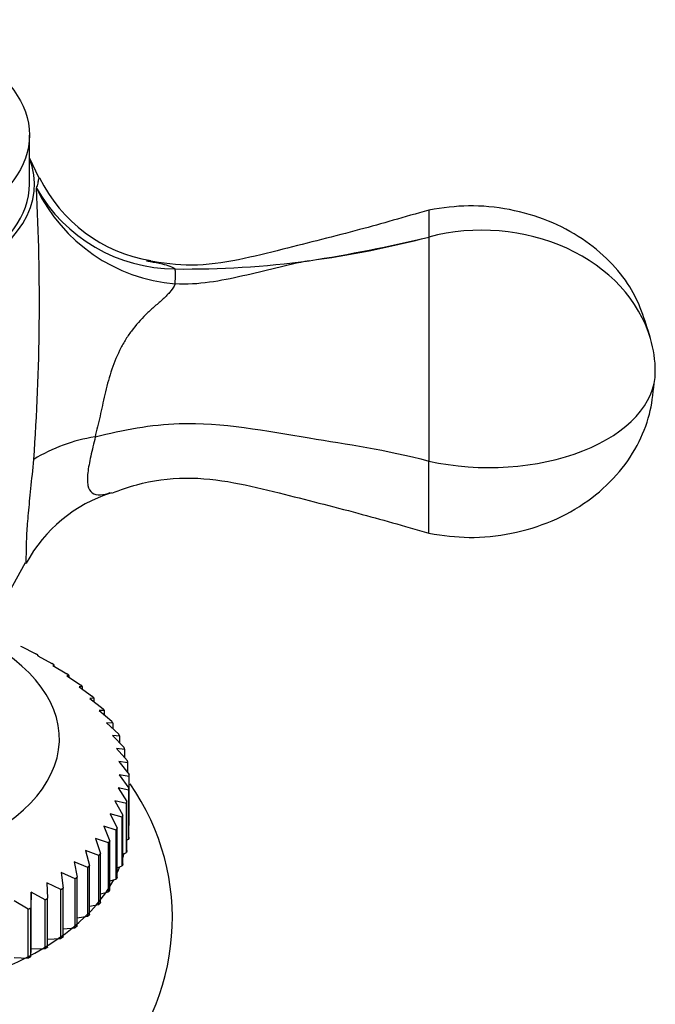
# Model space of a CAD drawing. Units: inches. Extents: x -613 to -31, y 2 to 350.
# Drawn here: x -218 to -186, y 50 to 100 of the extents above; entities that cross this region are included whole.
import ezdxf

# ---------------------------------------------------------------- set-up
doc = ezdxf.new("R2010")
doc.units = ezdxf.units.IN
for name, color, linetype in [('036018', 7, 'Continuous'), ('036083', 7, 'Continuous'), ('076002', 7, 'Continuous'), ('076013', 7, 'Continuous'), ('Default', 7, 'Continuous')]:
    doc.layers.add(name, color=color, linetype=linetype)

# ---------------------------------------------------------------- blocks, each defined once
blk = doc.blocks.new('SE16')
at = {"layer": '036018', "color": 7, "linetype": 'Continuous', "ltscale": 25.4}
for p, q in [((-217.265, 91.592), (-217.749, 92.621)), ((-197.749, 90.001), (-197.749, 88.65)), ((-197.749, 88.65), (-197.749, 77.44)), ((-214.465, 78.649), (-214.451, 78.652)), ((-197.749, 73.828), (-197.749, 77.44)), ((-219.217, 70.054), (-217.939, 72.365))]:
    blk.add_line(p, q, dxfattribs=at)
for centre, radius, start, end in [((-210.442, 94.924), 7.558, 205.9466, 260.5797), ((-327.946, 85.387), 110.694, 355.92475, 2.95651), ((-209.737, 94.777), 8.5, 205.6524, 265.1887), ((-210.413, 95.11), 8.057, 209.8732, 269.7403), ((-215.062, 160.598), 74.001, 278.79398, 283.53044), ((-210.369, 136.811), 49.786, 277.6409, 284.6835), ((-209.915, 132.902), 45.852, 269.3314, 277.7284), ((-213.17, 70.392), 8.357, 98.9121, 121.46), ((-211.454, 68.848), 7.332, 107.399, 151.6741)]:
    blk.add_arc(centre, radius, start, end, dxfattribs=at)
for centre, major_axis, ratio, start_param, end_param in [((-227.749, 91.304), (-10.25, 0), 0.57735, 0, 3.362907), ((-195.082, 81.914), (-8.67, 0), 0.816497, 3.377445, 5.025071), ((-210.577, 85.138), (0.11, 1.997), 0.038846, 5.339456, 5.998093), ((-195.082, 81.914), (-8.67, 0), 0.816497, 3.141593, 3.377445), ((-194.729, 81.914), (8.318, 0), 0.57735, 4.340821, 6.283185)]:
    blk.add_ellipse(centre, major_axis=major_axis, ratio=ratio, start_param=start_param, end_param=end_param, dxfattribs=at)
for points, knots in [([(-217.399, 91.097), (-217.36, 91.177), (-217.333, 91.26), (-217.312, 91.389), (-217.307, 91.43), (-217.296, 91.497), (-217.292, 91.525), (-217.275, 91.608), (-217.265, 91.635), (-217.258, 91.636)], [0, 0, 0, 0, 0.0625, 0.0625, 0.09375, 0.09375, 0.125, 0.125, 0.2060785, 0.2060785, 0.2060785, 0.2060785]), ([(-186.65, 83.566), (-186.942, 84.547), (-187.366, 85.871), (-188.701, 87.505), (-190.071, 88.632), (-191.78, 89.525), (-193.709, 90.087), (-195.797, 90.285), (-197.029, 90.113), (-197.749, 90.001)], [0, 0, 0, 0, 0.195379, 0.309126, 0.433423, 0.567522, 0.709405, 0.855385, 1, 1, 1, 1]), ([(-197.749, 90.001), (-199.017, 89.635), (-201.257, 88.987), (-204.528, 88.172), (-207.283, 87.475), (-209.628, 87.133), (-211.056, 87.346), (-211.875, 87.475)], [0, 0, 0, 0, 0.250149, 0.524065, 0.680936, 0.844046, 1, 1, 1, 1]), ([(-211.697, 87.427), (-211.502, 87.39), (-211.302, 87.348), (-210.841, 87.238), (-210.575, 87.167), (-210.45, 87.053)], [0.7844003, 0.7844003, 0.7844003, 0.7844003, 0.875, 0.875, 1, 1, 1, 1]), ([(-203.749, 87.467), (-204.303, 87.354), (-204.857, 87.228), (-205.962, 86.964), (-206.514, 86.827), (-207.62, 86.575), (-208.176, 86.46), (-209.3, 86.307), (-209.868, 86.27), (-210.45, 86.306)], [0, 0, 0, 0, 0.25, 0.25, 0.5, 0.5, 0.75, 0.75, 1, 1, 1, 1]), ([(-210.45, 86.306), (-210.512, 86.157), (-210.613, 86.013), (-210.844, 85.749), (-210.974, 85.626), (-211.242, 85.384), (-211.379, 85.265), (-211.652, 85.023), (-211.787, 84.9), (-212.179, 84.516), (-212.423, 84.243), (-212.754, 83.796), (-212.858, 83.64), (-213.056, 83.316), (-213.15, 83.146), (-213.406, 82.625), (-213.547, 82.264), (-213.727, 81.707), (-213.783, 81.517), (-213.884, 81.142), (-213.93, 80.955), (-214.06, 80.4), (-214.136, 80.037), (-214.296, 79.326), (-214.381, 78.98), (-214.465, 78.648)], [0, 0, 0, 0, 0.0625, 0.0625, 0.125, 0.125, 0.1875, 0.1875, 0.25, 0.25, 0.375, 0.375, 0.4375, 0.4375, 0.5, 0.5, 0.625, 0.625, 0.6875, 0.6875, 0.75, 0.75, 0.875, 0.875, 1, 1, 1, 1]), ([(-197.749, 73.828), (-197.021, 73.715), (-195.762, 73.54), (-193.601, 73.755), (-191.574, 74.375), (-189.768, 75.376), (-188.316, 76.676), (-187.283, 78.155), (-186.643, 79.758), (-186.528, 80.76), (-186.473, 81.333)], [0, 0, 0, 0, 0.133225, 0.270247, 0.406196, 0.537853, 0.663494, 0.782459, 0.894633, 1, 1, 1, 1]), ([(-214.451, 78.652), (-213.056, 79.004), (-211.666, 79.27), (-208.098, 79.385), (-203.892, 78.554), (-199.958, 78.027), (-197.749, 77.44)], [0, 0, 0, 0, 0.257345, 0.257345, 0.647963, 1, 1, 1, 1]), ([(-214.451, 78.652), (-214.492, 78.483), (-214.532, 78.316), (-214.608, 77.994), (-214.644, 77.838), (-214.744, 77.385), (-214.799, 77.1), (-214.841, 76.728), (-214.849, 76.613), (-214.847, 76.401), (-214.837, 76.304), (-214.782, 76.05), (-214.711, 75.929), (-214.497, 75.775), (-214.358, 75.747), (-214.046, 75.761), (-213.878, 75.798), (-213.702, 75.858)], [0, 0, 0, 0, 0.0625, 0.0625, 0.125, 0.125, 0.25, 0.25, 0.3125, 0.3125, 0.375, 0.375, 0.5, 0.5, 0.625, 0.625, 0.7412537, 0.7412537, 0.7412537, 0.7412537]), ([(-217.92, 72.327), (-217.919, 72.329), (-217.918, 72.332), (-217.91, 72.367), (-217.907, 72.453), (-217.905, 72.643), (-217.905, 72.717), (-217.904, 72.887), (-217.903, 72.983), (-217.898, 73.298), (-217.889, 73.548), (-217.864, 73.983), (-217.853, 74.138), (-217.828, 74.471), (-217.813, 74.648), (-217.762, 75.211), (-217.72, 75.621), (-217.629, 76.514), (-217.58, 76.997), (-217.532, 77.521)], [0.2341618, 0.2341618, 0.2341618, 0.2341618, 0.25, 0.25, 0.375, 0.375, 0.4375, 0.4375, 0.5, 0.5, 0.625, 0.625, 0.6875, 0.6875, 0.75, 0.75, 0.875, 0.875, 1, 1, 1, 1]), ([(-213.631, 75.833), (-213.176, 76.004), (-212.061, 76.407), (-209.928, 76.693), (-207.536, 76.411), (-204.689, 75.703), (-201.347, 74.863), (-199.047, 74.202), (-197.749, 73.828)], [0, 0, 0, 0, 0.081221, 0.232788, 0.380474, 0.523178, 0.772783, 1, 1, 1, 1])]:
    blk.add_open_spline(points, degree=3, knots=knots, dxfattribs=at)
for points in [[(-217.258, 91.636), (-217.255, 91.636), (-217.253, 91.634), (-217.252, 91.63)], [(-211.895, 87.462), (-211.83, 87.451), (-211.764, 87.439), (-211.697, 87.427)], [(-217.93, 72.328), (-217.926, 72.322), (-217.923, 72.322), (-217.92, 72.327)]]:
    blk.add_open_spline(points, degree=3, dxfattribs=at)
at = {"layer": '036083', "color": 7, "linetype": 'Continuous', "ltscale": 25.4}
blk.add_line((-217.749, 91.304), (-217.749, 93.754), dxfattribs=at)
blk.add_ellipse((-227.749, 93.754), major_axis=(10, 0), ratio=0.57735, dxfattribs=at)
blk.add_ellipse((-227.749, 91.304), major_axis=(10, 0), ratio=0.57735, start_param=3.141593, end_param=6.283185, dxfattribs=at)
at = {"layer": '076002', "color": 7, "linetype": 'Continuous', "ltscale": 25.4}
blk.add_arc((-222.266, 54.572), 11.673, 315.8806, 35.0671, dxfattribs=at)
for start_param, end_param in [(6.111615, 6.136934), (6.021996, 6.058394), (3.491249, 5.979854)]:
    blk.add_ellipse((-227.749, 59.052), major_axis=(14.9, 0), ratio=0.57735, start_param=start_param, end_param=end_param, dxfattribs=at)
at = {"layer": '076013', "color": 7, "linetype": 'Continuous', "ltscale": 25.4}
for p, q in [((-218.205, 68.183), (-218.155, 68.153)), ((-218.155, 68.153), (-217.455, 67.801)), ((-217.327, 67.73), (-217.332, 67.699)), ((-217.332, 67.699), (-216.631, 67.316)), ((-217.327, 67.696), (-217.327, 67.73)), ((-216.512, 67.239), (-216.573, 67.21)), ((-216.573, 67.21), (-215.875, 66.794)), ((-216.512, 67.174), (-216.512, 67.239)), ((-215.767, 66.712), (-215.882, 66.687)), ((-215.882, 66.687), (-215.193, 66.24)), ((-215.767, 66.612), (-215.767, 66.712)), ((-215.096, 66.154), (-215.265, 66.134)), ((-215.265, 66.134), (-214.587, 65.656)), ((-215.096, 66.015), (-215.096, 66.154)), ((-214.503, 65.566), (-214.725, 65.556)), ((-214.725, 65.556), (-214.063, 65.047)), ((-214.503, 65.385), (-214.503, 65.566)), ((-214.265, 64.955), (-213.624, 64.417)), ((-213.992, 64.953), (-214.265, 64.955)), ((-213.992, 64.725), (-213.992, 64.953)), ((-213.888, 64.334), (-213.271, 63.768)), ((-213.565, 64.32), (-213.888, 64.334)), ((-213.565, 64.037), (-213.565, 64.32)), ((-213.597, 63.699), (-213.008, 63.105)), ((-213.226, 63.668), (-213.597, 63.699)), ((-213.226, 63.325), (-213.226, 63.668)), ((-213.393, 63.052), (-212.836, 62.432)), ((-212.976, 63.004), (-213.393, 63.052)), ((-212.976, 62.589), (-212.976, 63.004)), ((-213.277, 62.398), (-212.755, 61.754)), ((-212.818, 62.33), (-213.277, 62.398)), ((-212.818, 61.831), (-212.818, 62.33)), ((-213.251, 61.741), (-212.767, 61.074)), ((-212.751, 61.651), (-213.251, 61.741)), ((-212.751, 59.202), (-212.751, 61.651)), ((-213.314, 61.085), (-212.871, 60.397)), ((-212.777, 60.971), (-213.314, 61.085)), ((-212.777, 58.522), (-212.777, 60.971)), ((-212.767, 58.624), (-212.767, 61.074)), ((-213.466, 60.433), (-213.068, 59.726)), ((-212.895, 60.295), (-213.466, 60.433)), ((-212.895, 57.845), (-212.895, 60.295)), ((-212.871, 57.947), (-212.871, 60.397)), ((-213.706, 59.791), (-213.354, 59.067)), ((-213.105, 59.626), (-213.706, 59.791)), ((-213.105, 57.176), (-213.105, 59.626)), ((-213.068, 57.277), (-213.068, 59.726)), ((-214.032, 59.161), (-213.729, 58.422)), ((-213.405, 58.968), (-214.032, 59.161)), ((-212.767, 59.193), (-212.751, 59.202)), ((-213.405, 56.519), (-213.405, 58.968)), ((-213.354, 56.617), (-213.354, 59.067)), ((-214.444, 58.548), (-214.191, 57.796)), ((-213.794, 58.326), (-214.444, 58.548)), ((-213.794, 55.877), (-213.794, 58.326)), ((-213.729, 55.972), (-213.729, 58.422)), ((-212.871, 58.476), (-212.777, 58.522)), ((-214.937, 57.956), (-214.737, 57.194)), ((-214.268, 57.704), (-214.937, 57.956)), ((-214.268, 55.254), (-214.268, 57.704)), ((-214.191, 55.347), (-214.191, 57.796)), ((-213.068, 57.774), (-212.895, 57.845)), ((-215.509, 57.387), (-215.362, 56.618)), ((-214.826, 57.105), (-215.509, 57.387)), ((-214.737, 54.744), (-214.737, 57.194)), ((-213.354, 57.09), (-213.105, 57.176)), ((-216.157, 56.847), (-216.064, 56.072)), ((-215.463, 56.533), (-216.157, 56.847)), ((-214.826, 54.655), (-214.826, 57.105)), ((-216.876, 56.337), (-216.838, 55.559)), ((-216.177, 55.992), (-216.876, 56.337)), ((-215.463, 54.084), (-215.463, 56.533)), ((-215.362, 54.168), (-215.362, 56.618)), ((-213.729, 56.425), (-213.405, 56.519)), ((-217.662, 55.862), (-217.679, 55.083)), ((-216.961, 55.485), (-217.662, 55.862)), ((-217.662, 53.038), (-217.662, 55.862)), ((-216.177, 53.542), (-216.177, 55.992)), ((-216.064, 53.622), (-216.064, 56.072)), ((-214.191, 55.784), (-213.794, 55.877)), ((-217.812, 55.015), (-218.511, 55.423)), ((-216.961, 53.035), (-216.961, 55.485)), ((-216.838, 53.109), (-216.838, 55.559)), ((-214.737, 55.169), (-214.268, 55.254)), ((-217.812, 52.565), (-217.812, 55.015)), ((-217.679, 52.634), (-217.679, 55.083)), ((-215.362, 54.584), (-214.826, 54.655)), ((-216.064, 54.031), (-215.463, 54.084)), ((-216.838, 53.515), (-216.177, 53.542)), ((-217.679, 52.634), (-217.662, 53.038)), ((-217.662, 53.038), (-216.961, 53.035)), ((-218.511, 52.6), (-217.812, 52.565))]:
    blk.add_line(p, q, dxfattribs=at)
blk.add_ellipse((-227.749, 63.543), major_axis=(-11.5, 0), ratio=0.57735, start_param=2.092646, end_param=4.024263, dxfattribs=at)
for points in [[(-217.327, 67.73), (-217.39, 67.766), (-217.455, 67.801)], [(-216.512, 67.239), (-216.571, 67.277), (-216.631, 67.316)], [(-215.767, 66.712), (-215.821, 66.753), (-215.875, 66.794)], [(-215.096, 66.154), (-215.144, 66.197), (-215.193, 66.24)], [(-214.503, 65.566), (-214.545, 65.611), (-214.587, 65.656)], [(-213.992, 64.953), (-214.027, 65.001), (-214.063, 65.047)], [(-213.565, 64.32), (-213.594, 64.368), (-213.624, 64.417)], [(-213.226, 63.668), (-213.248, 63.718), (-213.271, 63.768)], [(-212.976, 63.004), (-212.991, 63.055), (-213.008, 63.105)], [(-212.818, 62.33), (-212.826, 62.381), (-212.836, 62.432)], [(-212.751, 61.651), (-212.753, 61.703), (-212.755, 61.754)], [(-212.777, 60.971), (-212.771, 61.023), (-212.767, 61.074)], [(-212.895, 60.295), (-212.883, 60.346), (-212.871, 60.397)], [(-213.105, 59.626), (-213.086, 59.676), (-213.068, 59.726)], [(-213.405, 58.968), (-213.379, 59.017), (-213.354, 59.067)], [(-213.794, 58.326), (-213.761, 58.374), (-213.729, 58.422)], [(-212.767, 58.624), (-212.771, 58.573), (-212.777, 58.522)], [(-214.268, 57.704), (-214.229, 57.75), (-214.191, 57.796)], [(-212.871, 57.947), (-212.883, 57.896), (-212.895, 57.845)], [(-214.826, 57.105), (-214.781, 57.149), (-214.737, 57.194)], [(-213.068, 57.277), (-213.086, 57.226), (-213.105, 57.176)], [(-215.463, 56.533), (-215.412, 56.575), (-215.362, 56.618)], [(-213.354, 56.617), (-213.379, 56.568), (-213.405, 56.519)], [(-216.177, 55.992), (-216.12, 56.032), (-216.064, 56.072)], [(-213.729, 55.972), (-213.761, 55.924), (-213.794, 55.877)], [(-216.961, 55.485), (-216.899, 55.522), (-216.838, 55.559)], [(-214.191, 55.347), (-214.229, 55.301), (-214.268, 55.254)], [(-217.812, 55.015), (-217.745, 55.049), (-217.679, 55.083)], [(-214.737, 54.744), (-214.781, 54.7), (-214.826, 54.655)], [(-215.362, 54.168), (-215.412, 54.126), (-215.463, 54.084)], [(-216.064, 53.622), (-216.12, 53.582), (-216.177, 53.542)], [(-216.838, 53.109), (-216.899, 53.072), (-216.961, 53.035)], [(-217.679, 52.634), (-217.745, 52.599), (-217.812, 52.565)]]:
    blk.add_open_spline(points, degree=2, dxfattribs=at)

msp = doc.modelspace()

# ---------------------------------------------------------------- block references
at = {"layer": 'Default'}
msp.add_blockref('SE16', (0, 0), dxfattribs=at)

doc.saveas('drawing.dxf')
